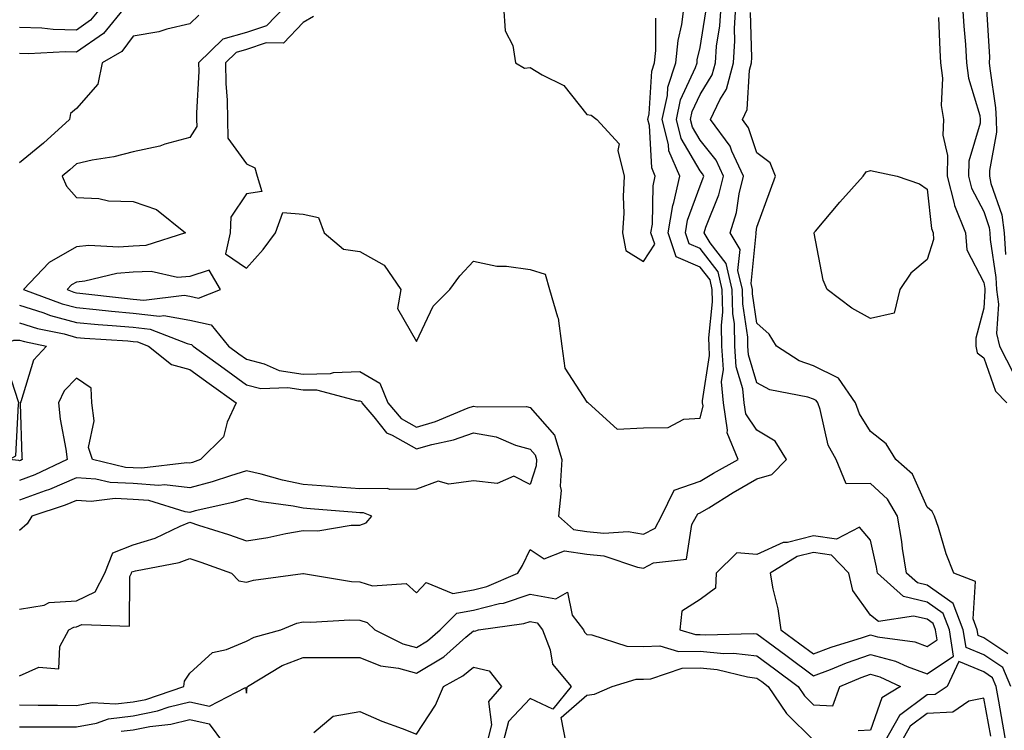
# Model space of a CAD drawing. Units: inches. Extents: x 947363 to 950003, y 7282058 to 7284698.
# Drawn here: x 948678 to 948852, y 7283054 to 7283180 of the extents above; entities that cross this region are included whole.
import ezdxf

# ---------------------------------------------------------------- set-up
doc = ezdxf.new("R2010")
doc.units = ezdxf.units.IN
doc.header["$MEASUREMENT"] = 0
doc.layers.add('Contour_94737282', color=7, linetype='Continuous', true_color=0x336fed)

msp = doc.modelspace()

# ---------------------------------------------------------------- linework, layer by layer
at = {"layer": 'Contour_94737282'}
for points in [[(948678.05, 7283063.78, 3212), (948681.43, 7283065.3, 3212), (948684.96, 7283065.01, 3212), (948685.11, 7283068.98, 3212), (948686.7, 7283071.92, 3212), (948687.59, 7283072.38, 3212), (948688.05, 7283072.41, 3212), (948688.99, 7283072.86, 3212), (948697.42, 7283072.55, 3212), (948697.46, 7283081.33, 3212), (948697.77, 7283081.92, 3212), (948697.84, 7283082.13, 3212), (948698.05, 7283082.2, 3212), (948698.46, 7283082.33, 3212), (948706.2, 7283083.77, 3212), (948708.05, 7283084.5, 3212), (948709.99, 7283083.86, 3212), (948715.39, 7283081.92, 3212), (948716.69, 7283080.56, 3212), (948718.05, 7283080.29, 3212), (948719.3, 7283080.67, 3212), (948727.97, 7283081.84, 3212), (948728.05, 7283081.86, 3212), (948728.12, 7283081.85, 3212), (948736.55, 7283080.42, 3212), (948738.05, 7283080.35, 3212), (948740.29, 7283079.68, 3212), (948746.23, 7283080.1, 3212), (948748.05, 7283078.44, 3212), (948749.75, 7283080.22, 3212), (948754.44, 7283078.31, 3212), (948758.05, 7283078.94, 3212), (948760.43, 7283079.54, 3212), (948765.87, 7283081.92, 3212), (948766.73, 7283083.24, 3212), (948768.05, 7283086.07, 3212), (948770.56, 7283084.43, 3212), (948774.12, 7283085.85, 3212), (948778.05, 7283085.27, 3212), (948781.08, 7283084.95, 3212), (948787.02, 7283082.95, 3212), (948788.05, 7283082.78, 3212), (948789.83, 7283083.7, 3212), (948795.63, 7283084.34, 3212), (948796.6, 7283090.47, 3212), (948797.41, 7283091.92, 3212), (948797.61, 7283092.36, 3212), (948798.05, 7283092.51, 3212), (948799.56, 7283093.43, 3212), (948803.84, 7283096.13, 3212), (948808.05, 7283098.51, 3212), (948810.67, 7283099.3, 3212), (948813.27, 7283101.92, 3212), (948811.28, 7283105.15, 3212), (948808.05, 7283107.09, 3212), (948806.1, 7283109.97, 3212), (948805.79, 7283111.92, 3212), (948805.56, 7283114.41, 3212), (948804.4, 7283118.27, 3212), (948804.18, 7283121.92, 3212), (948804.08, 7283125.89, 3212), (948803.8, 7283127.67, 3212), (948803.71, 7283131.92, 3212), (948802.64, 7283136.51, 3212), (948799.8, 7283140.17, 3212), (948798.74, 7283141.92, 3212), (948799.07, 7283142.94, 3212), (948801.36, 7283148.61, 3212), (948802.16, 7283151.92, 3212), (948800.86, 7283154.73, 3212), (948798.05, 7283158.28, 3212), (948796.7, 7283160.57, 3212), (948796.36, 7283161.92, 3212), (948796.66, 7283163.31, 3212), (948798.05, 7283166.33, 3212), (948800.18, 7283169.79, 3212), (948800.75, 7283171.92, 3212), (948800.95, 7283174.82, 3212), (948801.52, 7283178.45, 3212), (948801.72, 7283181.92, 3212)], [(948696.79, 7283181.92, 3211), (948692.86, 7283177.11, 3211), (948688.05, 7283173.79, 3211), (948686.13, 7283173.84, 3211), (948679.64, 7283173.51, 3211), (948678.05, 7283173.56, 3211)], [(948692.59, 7283181.92, 3210), (948690.55, 7283179.42, 3210), (948688.05, 7283177.69, 3210), (948683.94, 7283177.81, 3210), (948681.94, 7283178.03, 3210), (948678.05, 7283178.16, 3210)], [(948724.94, 7283181.92, 3213), (948721.55, 7283178.42, 3213), (948718.05, 7283177.26, 3213), (948713.88, 7283176.09, 3213), (948709.6, 7283171.92, 3213), (948709.62, 7283170.35, 3213), (948709.24, 7283163.11, 3213), (948709.25, 7283161.92, 3213), (948709.29, 7283160.68, 3213), (948708.05, 7283158.76, 3213), (948703.67, 7283157.54, 3213), (948702.78, 7283157.19, 3213), (948698.05, 7283156.23, 3213), (948694.63, 7283155.34, 3213), (948690.85, 7283154.72, 3213), (948688.05, 7283154.1, 3213), (948686.91, 7283153.06, 3213), (948685.53, 7283151.92, 3213), (948686.31, 7283150.18, 3213), (948688.05, 7283148.13, 3213), (948692.02, 7283147.95, 3213), (948693.7, 7283147.57, 3213), (948698.05, 7283147.44, 3213), (948702.18, 7283146.05, 3213), (948707.29, 7283141.92, 3213), (948700.29, 7283139.68, 3213), (948698.05, 7283139.6, 3213), (948695.53, 7283139.4, 3213), (948690.28, 7283139.69, 3213), (948688.05, 7283139.45, 3213), (948683.27, 7283136.7, 3213), (948678.73, 7283131.92, 3213), (948685.54, 7283129.41, 3213), (948688.05, 7283128.74, 3213), (948691.57, 7283128.4, 3213), (948694.22, 7283128.09, 3213), (948698.05, 7283127.75, 3213), (948702.72, 7283127.25, 3213), (948703.48, 7283127.35, 3213), (948708.05, 7283126.52, 3213), (948711.8, 7283125.67, 3213), (948714.9, 7283121.92, 3213), (948716.72, 7283120.59, 3213), (948718.05, 7283119.63, 3213), (948721.15, 7283118.82, 3213), (948723.79, 7283117.66, 3213), (948728.05, 7283116.97, 3213), (948732.88, 7283117.09, 3213), (948733.39, 7283117.26, 3213), (948738.05, 7283117.48, 3213), (948741.56, 7283115.43, 3213), (948742.99, 7283111.92, 3213), (948745.33, 7283109.2, 3213), (948748.05, 7283107.67, 3213), (948751.35, 7283108.62, 3213), (948757.16, 7283111.03, 3213), (948758.05, 7283111.34, 3213), (948758.74, 7283111.23, 3213), (948767.42, 7283111.29, 3213), (948768.05, 7283111.11, 3213), (948772.35, 7283106.22, 3213), (948773.65, 7283101.92, 3213), (948773.37, 7283097.24, 3213), (948773.51, 7283096.46, 3213), (948773.06, 7283091.92, 3213), (948775.73, 7283089.6, 3213), (948778.05, 7283089.25, 3213), (948781.04, 7283088.93, 3213), (948785.36, 7283089.23, 3213), (948788.05, 7283088.8, 3213), (948790.11, 7283089.86, 3213), (948791.24, 7283091.92, 3213), (948793.44, 7283096.53, 3213), (948798.05, 7283098.1, 3213), (948800.42, 7283099.55, 3213), (948804.73, 7283101.92, 3213), (948802.78, 7283106.65, 3213), (948802.88, 7283107.09, 3213), (948802.13, 7283111.92, 3213), (948801.78, 7283115.65, 3213), (948802.13, 7283117.84, 3213), (948801.89, 7283121.92, 3213), (948801.79, 7283125.66, 3213), (948802.02, 7283127.95, 3213), (948801.95, 7283131.92, 3213), (948801.2, 7283135.07, 3213), (948798.05, 7283139.14, 3213), (948796.12, 7283139.99, 3213), (948795.46, 7283141.92, 3213), (948795.82, 7283144.15, 3213), (948798.05, 7283150.23, 3213), (948798.54, 7283151.43, 3213), (948798.66, 7283151.92, 3213), (948798.46, 7283152.33, 3213), (948798.05, 7283152.86, 3213), (948794.7, 7283158.57, 3213), (948793.85, 7283161.92, 3213), (948794.6, 7283165.37, 3213), (948797.22, 7283171.09, 3213), (948797.49, 7283171.92, 3213), (948797.54, 7283172.43, 3213), (948798.05, 7283174.63, 3213), (948799.05, 7283180.92, 3213)], [(948729.89, 7283180.08, 3214), (948728.05, 7283179.02, 3214), (948724.6, 7283175.37, 3214), (948721.54, 7283175.41, 3214), (948718.05, 7283174.24, 3214), (948716.23, 7283173.74, 3214), (948714.37, 7283171.92, 3214), (948714.42, 7283168.29, 3214), (948714.64, 7283165.33, 3214), (948714.69, 7283161.92, 3214), (948714.77, 7283158.64, 3214), (948718.05, 7283154.12, 3214), (948719.51, 7283153.38, 3214), (948719.93, 7283151.92, 3214), (948720.75, 7283149.22, 3214), (948718.05, 7283148.82, 3214), (948715.3, 7283144.67, 3214), (948715.17, 7283141.92, 3214), (948714.32, 7283138.19, 3214), (948718.05, 7283135.72, 3214), (948720.98, 7283138.99, 3214), (948723.17, 7283141.92, 3214), (948724.48, 7283145.49, 3214), (948728.05, 7283145.23, 3214), (948730.77, 7283144.64, 3214), (948731.72, 7283141.92, 3214), (948735.18, 7283139.05, 3214), (948738.05, 7283138.62, 3214), (948742.34, 7283136.21, 3214), (948745.26, 7283131.92, 3214), (948744.69, 7283128.56, 3214), (948748.05, 7283122.77, 3214), (948750.97, 7283129, 3214), (948753.93, 7283131.92, 3214), (948755.65, 7283134.32, 3214), (948758.05, 7283136.94, 3214), (948762.17, 7283136.04, 3214), (948763.9, 7283136.07, 3214), (948768.05, 7283135.46, 3214), (948770.74, 7283134.61, 3214), (948771.5, 7283131.92, 3214), (948772.86, 7283127.11, 3214), (948772.99, 7283126.86, 3214), (948773.66, 7283121.92, 3214), (948774.19, 7283118.06, 3214), (948778.05, 7283112.08, 3214), (948778.17, 7283112.04, 3214), (948778.31, 7283111.92, 3214), (948783.41, 7283107.28, 3214), (948788.05, 7283107.5, 3214), (948792.39, 7283107.58, 3214), (948795.19, 7283109.06, 3214), (948798.05, 7283109.22, 3214), (948798.56, 7283111.41, 3214), (948798.48, 7283111.92, 3214), (948798.44, 7283112.31, 3214), (948799.7, 7283120.27, 3214), (948799.6, 7283121.92, 3214), (948799.56, 7283123.43, 3214), (948800.22, 7283129.75, 3214), (948800.18, 7283131.92, 3214), (948799.78, 7283133.65, 3214), (948798.05, 7283135.86, 3214), (948793.83, 7283137.7, 3214), (948792.41, 7283141.92, 3214), (948793.21, 7283146.76, 3214), (948793.38, 7283147.25, 3214), (948794.47, 7283151.92, 3214), (948792.51, 7283156.38, 3214), (948792.45, 7283157.52, 3214), (948791.34, 7283161.92, 3214), (948792.26, 7283166.13, 3214), (948792.35, 7283167.62, 3214), (948793.75, 7283171.92, 3214), (948794.14, 7283175.83, 3214), (948794.8, 7283178.67, 3214), (948795.22, 7283181.92, 3214)], [(948763.39, 7283181.92, 3215), (948763.66, 7283177.53, 3215), (948765.03, 7283174.94, 3215), (948765.5, 7283171.92, 3215), (948767.08, 7283170.95, 3215), (948768.05, 7283171.1, 3215), (948770.2, 7283169.77, 3215), (948774.03, 7283167.9, 3215), (948778.05, 7283162.79, 3215), (948778.81, 7283162.68, 3215), (948779.81, 7283161.92, 3215), (948783.74, 7283157.61, 3215), (948783.52, 7283156.45, 3215), (948784.62, 7283151.92, 3215), (948784.46, 7283148.33, 3215), (948784.57, 7283145.4, 3215), (948784.37, 7283141.92, 3215), (948784.92, 7283138.8, 3215), (948788.05, 7283136.84, 3215), (948790.02, 7283139.95, 3215), (948789.36, 7283141.92, 3215), (948789.61, 7283143.48, 3215), (948789.74, 7283150.23, 3215), (948790.13, 7283151.92, 3215), (948789.5, 7283153.37, 3215), (948789.09, 7283160.88, 3215), (948788.82, 7283161.92, 3215), (948789.05, 7283162.92, 3215), (948789.52, 7283170.45, 3215), (948790, 7283171.92, 3215), (948790.23, 7283174.1, 3215), (948790.21, 7283179.76, 3215)], [(948852.8, 7283061.92, 3211), (948851.4, 7283065.27, 3211), (948848.05, 7283067.48, 3211), (948844.92, 7283068.79, 3211), (948844.44, 7283071.92, 3211), (948842.65, 7283076.52, 3211), (948838.05, 7283079.79, 3211), (948836.34, 7283080.21, 3211), (948834.43, 7283081.92, 3211), (948833.74, 7283086.23, 3211), (948833.61, 7283087.48, 3211), (948832.82, 7283091.92, 3211), (948831.07, 7283094.94, 3211), (948828.05, 7283097.69, 3211), (948823.8, 7283097.67, 3211), (948822.01, 7283101.92, 3211), (948820.63, 7283104.5, 3211), (948819.22, 7283110.75, 3211), (948818.8, 7283111.92, 3211), (948818.5, 7283112.37, 3211), (948818.05, 7283112.58, 3211), (948817.03, 7283112.94, 3211), (948810.35, 7283114.22, 3211), (948808.05, 7283115.48, 3211), (948806.56, 7283120.43, 3211), (948806.47, 7283121.92, 3211), (948806.43, 7283123.54, 3211), (948805.54, 7283129.41, 3211), (948805.48, 7283131.92, 3211), (948804.7, 7283135.27, 3211), (948805.09, 7283138.96, 3211), (948803.31, 7283141.92, 3211), (948804.45, 7283145.52, 3211), (948804.91, 7283148.78, 3211), (948805.67, 7283151.92, 3211), (948803.64, 7283156.33, 3211), (948803.34, 7283157.21, 3211), (948799.89, 7283161.92, 3211), (948801.52, 7283165.39, 3211), (948802.69, 7283167.28, 3211), (948803.92, 7283171.92, 3211), (948804.18, 7283175.79, 3211), (948804.11, 7283177.98, 3211), (948804.33, 7283181.92, 3211)], [(948844.3, 7283181.92, 3211), (948844.52, 7283178.39, 3211), (948844.81, 7283175.16, 3211), (948845.02, 7283171.92, 3211), (948845.33, 7283169.2, 3211), (948847.33, 7283162.64, 3211), (948847.44, 7283161.92, 3211), (948847.42, 7283161.29, 3211), (948845.4, 7283154.57, 3211), (948845.34, 7283151.92, 3211), (948845.91, 7283149.78, 3211), (948848.05, 7283145.69, 3211), (948849.02, 7283142.89, 3211), (948849.14, 7283141.92, 3211), (948849.2, 7283140.77, 3211), (948850.18, 7283134.05, 3211), (948850.27, 7283131.92, 3211), (948850.63, 7283129.34, 3211), (948850.31, 7283124.18, 3211), (948850.81, 7283121.92, 3211), (948853.26, 7283117.13, 3211)], [(948848.52, 7283181.45, 3212), (948849.06, 7283172.93, 3212), (948848.99, 7283171.92, 3212), (948849.09, 7283170.88, 3212), (948850.1, 7283163.97, 3212), (948850.26, 7283161.92, 3212), (948850.3, 7283159.67, 3212), (948849.05, 7283152.92, 3212), (948849.08, 7283151.92, 3212), (948849.32, 7283150.65, 3212), (948851.23, 7283145.1, 3212), (948851.66, 7283141.92, 3212), (948851.85, 7283138.12, 3212)], [(948709.67, 7283180.3, 3212), (948708.05, 7283178.76, 3212), (948703.98, 7283177.85, 3212), (948702.59, 7283177.38, 3212), (948698.05, 7283176.62, 3212), (948696.04, 7283173.93, 3212), (948692.61, 7283171.92, 3212), (948691.82, 7283168.15, 3212), (948688.05, 7283163.88, 3212), (948687.01, 7283162.96, 3212), (948686.84, 7283161.92, 3212), (948682.23, 7283157.74, 3212), (948678.05, 7283154.25, 3212)], [(948852.28, 7283067.69, 3210), (948848.05, 7283070.48, 3210), (948847.04, 7283070.91, 3210), (948846.89, 7283071.92, 3210), (948846.15, 7283073.82, 3210), (948846.56, 7283080.43, 3210), (948842.79, 7283081.92, 3210), (948841.42, 7283085.29, 3210), (948840.04, 7283089.93, 3210), (948839.35, 7283091.92, 3210), (948838.92, 7283092.79, 3210), (948838.05, 7283093.56, 3210), (948835.49, 7283099.36, 3210), (948832.57, 7283101.92, 3210), (948830.85, 7283104.72, 3210), (948828.05, 7283106.91, 3210), (948826.11, 7283109.98, 3210), (948825.41, 7283111.92, 3210), (948822.41, 7283116.28, 3210), (948818.05, 7283118.47, 3210), (948815.48, 7283119.35, 3210), (948811.51, 7283121.92, 3210), (948810.19, 7283124.06, 3210), (948808.05, 7283126, 3210), (948807.27, 7283131.14, 3210), (948807.26, 7283131.92, 3210), (948807.01, 7283132.96, 3210), (948807.94, 7283141.81, 3210), (948807.88, 7283141.92, 3210), (948807.92, 7283142.05, 3210), (948808.05, 7283142.95, 3210), (948810.47, 7283149.5, 3210), (948811.35, 7283151.92, 3210), (948810.4, 7283154.27, 3210), (948808.05, 7283156.02, 3210), (948806.57, 7283160.44, 3210), (948805.48, 7283161.92, 3210), (948806.3, 7283163.67, 3210), (948806.74, 7283170.61, 3210), (948807.09, 7283171.92, 3210), (948807.15, 7283172.82, 3210), (948806.89, 7283180.76, 3210)], [(948840.06, 7283179.91, 3210), (948840.3, 7283174.17, 3210), (948840.44, 7283171.92, 3210), (948840.75, 7283169.22, 3210), (948840.54, 7283164.41, 3210), (948840.93, 7283161.92, 3210), (948840.82, 7283159.15, 3210), (948841.68, 7283155.55, 3210), (948841.59, 7283151.92, 3210), (948842.85, 7283147.12, 3210), (948842.89, 7283146.76, 3210), (948844.84, 7283141.92, 3210), (948845.04, 7283138.91, 3210), (948848.05, 7283133.18, 3210), (948848.21, 7283132.08, 3210), (948848.22, 7283131.92, 3210), (948848.25, 7283131.72, 3210), (948848.05, 7283128.66, 3210), (948846.64, 7283123.33, 3210), (948846.64, 7283121.92, 3210), (948846.91, 7283120.78, 3210), (948848.05, 7283119.86, 3210), (948850.13, 7283114, 3210), (948852.13, 7283111.92, 3210)], [(948678.05, 7283129.14, 3212), (948682.12, 7283127.85, 3212), (948683.48, 7283127.35, 3212), (948688.05, 7283126.12, 3212), (948691.89, 7283125.76, 3212), (948694.38, 7283125.59, 3212), (948698.05, 7283125.26, 3212), (948701.07, 7283124.94, 3212), (948707.57, 7283122.4, 3212), (948708.05, 7283122.31, 3212), (948708.37, 7283122.24, 3212), (948708.63, 7283121.92, 3212), (948714.1, 7283117.97, 3212), (948718.05, 7283115.11, 3212), (948720.58, 7283114.45, 3212), (948725.33, 7283114.64, 3212), (948728.05, 7283114.21, 3212), (948730.39, 7283114.26, 3212), (948737.67, 7283112.3, 3212), (948738.05, 7283112.31, 3212), (948738.3, 7283112.17, 3212), (948738.4, 7283111.92, 3212), (948740.51, 7283109.46, 3212), (948742.75, 7283106.62, 3212), (948743.74, 7283106.23, 3212), (948748.05, 7283103.82, 3212), (948750.72, 7283104.59, 3212), (948754.56, 7283105.41, 3212), (948758.05, 7283106.63, 3212), (948762.06, 7283105.93, 3212), (948765.5, 7283104.47, 3212), (948768.05, 7283103.79, 3212), (948768.92, 7283102.79, 3212), (948769.18, 7283101.92, 3212), (948769.12, 7283100.85, 3212), (948768.05, 7283097.55, 3212), (948765.16, 7283099.03, 3212), (948762.27, 7283097.7, 3212), (948758.05, 7283098.18, 3212), (948753.73, 7283097.6, 3212), (948751.84, 7283098.13, 3212), (948748.05, 7283096.71, 3212), (948743.33, 7283096.64, 3212), (948742.93, 7283096.8, 3212), (948738.05, 7283096.77, 3212), (948733.28, 7283097.15, 3212), (948732.78, 7283097.19, 3212), (948728.05, 7283097.56, 3212), (948724.42, 7283098.29, 3212), (948720.63, 7283099.34, 3212), (948718.05, 7283099.93, 3212), (948715.22, 7283099.09, 3212), (948711.97, 7283098, 3212), (948708.05, 7283096.97, 3212), (948703.62, 7283097.49, 3212), (948702.61, 7283097.36, 3212), (948698.05, 7283097.7, 3212), (948694.03, 7283097.9, 3212), (948691.49, 7283098.48, 3212), (948688.05, 7283098.72, 3212), (948683.29, 7283096.68, 3212), (948682.57, 7283096.44, 3212), (948678.05, 7283094.75, 3212)], [(948678.05, 7283126.07, 3211), (948681.2, 7283125.07, 3211), (948685.89, 7283124.08, 3211), (948688.05, 7283123.49, 3211), (948689.49, 7283123.36, 3211), (948697.12, 7283122.85, 3211), (948698.05, 7283122.76, 3211), (948698.81, 7283122.68, 3211), (948700.76, 7283121.92, 3211), (948704.81, 7283118.68, 3211), (948708.05, 7283117.82, 3211), (948711.48, 7283115.35, 3211), (948716.21, 7283111.92, 3211), (948714.67, 7283108.54, 3211), (948714.01, 7283105.96, 3211), (948709.95, 7283101.92, 3211), (948708.53, 7283101.44, 3211), (948708.05, 7283101.31, 3211), (948707.51, 7283101.38, 3211), (948699.58, 7283100.39, 3211), (948698.05, 7283100.5, 3211), (948696.69, 7283100.56, 3211), (948690.9, 7283101.92, 3211), (948690.2, 7283104.07, 3211), (948691.22, 7283108.75, 3211), (948690.79, 7283111.92, 3211), (948690.66, 7283114.53, 3211), (948688.05, 7283116.29, 3211), (948685.92, 7283114.05, 3211), (948684.91, 7283111.92, 3211), (948685.2, 7283109.07, 3211), (948686.22, 7283103.75, 3211), (948686.45, 7283101.92, 3211), (948680.73, 7283099.24, 3211), (948678.05, 7283098.24, 3211)], [(948678.05, 7283075.55, 3213), (948682.39, 7283076.26, 3213), (948683.26, 7283076.71, 3213), (948688.05, 7283077.03, 3213), (948691.36, 7283078.61, 3213), (948693.05, 7283081.92, 3213), (948694.51, 7283085.46, 3213), (948698.05, 7283086.92, 3213), (948701.92, 7283088.05, 3213), (948706.34, 7283090.21, 3213), (948708.05, 7283090.89, 3213), (948709.58, 7283090.39, 3213), (948714.85, 7283088.72, 3213), (948718.05, 7283087.61, 3213), (948721.79, 7283088.18, 3213), (948725.01, 7283088.88, 3213), (948728.05, 7283089.4, 3213), (948730.61, 7283089.36, 3213), (948736.5, 7283090.37, 3213), (948738.05, 7283090.34, 3213), (948739.17, 7283090.8, 3213), (948740.15, 7283091.92, 3213), (948738.67, 7283092.54, 3213), (948738.05, 7283092.54, 3213), (948737.39, 7283092.58, 3213), (948729.36, 7283093.23, 3213), (948728.05, 7283093.34, 3213), (948726.28, 7283093.69, 3213), (948720.61, 7283094.48, 3213), (948718.05, 7283095.05, 3213), (948715.63, 7283094.34, 3213), (948709, 7283092.87, 3213), (948708.05, 7283092.62, 3213), (948707.26, 7283092.71, 3213), (948700.82, 7283094.69, 3213), (948698.05, 7283094.9, 3213), (948694.92, 7283095.05, 3213), (948690.66, 7283094.53, 3213), (948688.05, 7283094.71, 3213), (948686.1, 7283093.87, 3213), (948680.19, 7283091.92, 3213), (948679.36, 7283090.61, 3213), (948678.05, 7283089.43, 3213)], [(948678.05, 7283058.66, 3211), (948681.33, 7283058.64, 3211), (948684.73, 7283058.6, 3211), (948688.05, 7283058.58, 3211), (948690.86, 7283059.11, 3211), (948694.95, 7283058.82, 3211), (948698.05, 7283059.19, 3211), (948700.33, 7283059.64, 3211), (948706.99, 7283061.92, 3211), (948707.13, 7283062.84, 3211), (948708.05, 7283064.23, 3211), (948712.07, 7283067.9, 3211), (948714.55, 7283068.42, 3211), (948718.05, 7283069.91, 3211), (948719.38, 7283070.59, 3211), (948724.09, 7283071.92, 3211), (948726.92, 7283073.05, 3211), (948728.05, 7283073.32, 3211), (948729.37, 7283073.24, 3211), (948736.29, 7283073.68, 3211), (948738.05, 7283073.59, 3211), (948739.34, 7283073.21, 3211), (948740.69, 7283071.92, 3211), (948745.59, 7283069.46, 3211), (948748.05, 7283068.79, 3211), (948749.99, 7283069.98, 3211), (948752.21, 7283071.92, 3211), (948755.11, 7283074.86, 3211), (948758.05, 7283075.38, 3211), (948762.66, 7283076.53, 3211), (948763.35, 7283076.62, 3211), (948768.05, 7283078.21, 3211), (948772.61, 7283077.36, 3211), (948774.65, 7283078.52, 3211), (948775.49, 7283074.48, 3211), (948777.48, 7283071.92, 3211), (948777.64, 7283071.51, 3211), (948778.05, 7283071.05, 3211), (948778.94, 7283071.03, 3211), (948785.13, 7283069, 3211), (948788.05, 7283068.97, 3211), (948790.91, 7283069.06, 3211), (948794.2, 7283068.07, 3211), (948798.05, 7283068.14, 3211), (948802.22, 7283067.75, 3211), (948803.93, 7283067.8, 3211), (948808.05, 7283067.29, 3211), (948811.13, 7283065, 3211), (948815.3, 7283061.92, 3211), (948816.41, 7283060.28, 3211), (948818.05, 7283058.65, 3211), (948821.45, 7283058.52, 3211), (948822.64, 7283061.92, 3211), (948826.45, 7283063.52, 3211), (948828.05, 7283064.07, 3211), (948829.75, 7283063.62, 3211), (948833.38, 7283061.92, 3211), (948830.05, 7283059.92, 3211), (948828.05, 7283054.22, 3211), (948825.91, 7283054.06, 3211)], [(948678.05, 7283054.8, 3210), (948680.92, 7283054.79, 3210), (948685.16, 7283054.81, 3210), (948688.05, 7283054.8, 3210), (948691.58, 7283055.45, 3210), (948693.74, 7283056.23, 3210), (948698.05, 7283056.73, 3210), (948702.38, 7283057.59, 3210), (948704.43, 7283058.3, 3210), (948708.05, 7283059.21, 3210), (948711.51, 7283058.46, 3210), (948717.88, 7283061.75, 3210), (948718.05, 7283060.74, 3210), (948718.18, 7283061.79, 3210), (948718.2, 7283061.92, 3210), (948724.36, 7283065.61, 3210), (948728.05, 7283067.01, 3210), (948732.97, 7283067, 3210), (948733.14, 7283067.01, 3210), (948738.05, 7283067, 3210), (948741.69, 7283065.56, 3210), (948744.84, 7283065.13, 3210), (948748.05, 7283064.25, 3210), (948752.82, 7283067.15, 3210), (948756.74, 7283070.61, 3210), (948758.05, 7283071.73, 3210), (948758.29, 7283071.68, 3210), (948758.94, 7283071.92, 3210), (948766.97, 7283073, 3210), (948768.05, 7283073.38, 3210), (948769.28, 7283073.15, 3210), (948770.23, 7283071.92, 3210), (948771.59, 7283068.38, 3210), (948772, 7283065.87, 3210), (948775.27, 7283061.92, 3210), (948772.07, 7283057.9, 3210), (948768.05, 7283059.8, 3210), (948764.23, 7283055.74, 3210), (948763.23, 7283051.92, 3210)], [(948729.91, 7283053.78, 3209), (948733.32, 7283056.65, 3209), (948738.05, 7283057.5, 3209), (948741.91, 7283055.78, 3209), (948745.47, 7283054.5, 3209), (948748.05, 7283053.48, 3209), (948751.36, 7283058.61, 3209), (948752.8, 7283061.92, 3209), (948756.2, 7283063.77, 3209), (948758.05, 7283065.34, 3209), (948760.81, 7283064.68, 3209), (948763.04, 7283061.92, 3209), (948760.72, 7283059.25, 3209), (948761.27, 7283055.14, 3209), (948760.42, 7283051.92, 3209)], [(948774.41, 7283051.92, 3210), (948773.56, 7283056.41, 3210), (948778.05, 7283060.39, 3210), (948779.4, 7283060.57, 3210), (948782.52, 7283061.92, 3210), (948786.76, 7283063.21, 3210), (948788.05, 7283063.19, 3210), (948789.37, 7283063.24, 3210), (948794.85, 7283065.12, 3210), (948798.05, 7283065.17, 3210), (948801.03, 7283064.9, 3210), (948806.37, 7283063.6, 3210), (948808.05, 7283063.39, 3210), (948808.9, 7283062.77, 3210), (948810.04, 7283061.92, 3210), (948813.29, 7283057.16, 3210), (948818.05, 7283052.42, 3210)], [(948851.97, 7283051.92, 3212), (948851.41, 7283055.28, 3212), (948850.68, 7283059.29, 3212), (948850.23, 7283061.92, 3212), (948849.58, 7283063.45, 3212), (948848.05, 7283064.47, 3212), (948843.67, 7283066.3, 3212), (948841.57, 7283061.92, 3212), (948839.49, 7283060.48, 3212), (948838.05, 7283060.42, 3212), (948833.19, 7283056.78, 3212), (948830.43, 7283051.92, 3212)], [(948849.28, 7283053.15, 3213), (948848.05, 7283059.82, 3213), (948845.44, 7283059.31, 3213), (948842.61, 7283057.36, 3213), (948838.05, 7283057.14, 3213), (948835.06, 7283054.91, 3213), (948833.36, 7283051.92, 3213)], [(948695.94, 7283054.03, 3209), (948698.05, 7283054.28, 3209), (948701, 7283054.87, 3209), (948704.73, 7283055.24, 3209), (948708.05, 7283056.08, 3209), (948711.48, 7283055.35, 3209), (948714.01, 7283051.92, 3209)]]:
    msp.add_polyline3d(points, dxfattribs=at)
for points in [[(948828.05, 7283126.81, 3209), (948824.78, 7283128.65, 3209), (948820.44, 7283131.92, 3209), (948819.71, 7283133.58, 3209), (948818.12, 7283141.85, 3209), (948818.1, 7283141.92, 3209), (948818.36, 7283142.23, 3209), (948822.66, 7283147.31, 3209), (948826.8, 7283151.92, 3209), (948827.29, 7283152.68, 3209), (948828.05, 7283152.9, 3209), (948828.87, 7283152.74, 3209), (948832.8, 7283151.92, 3209), (948836.71, 7283150.58, 3209), (948838.05, 7283149.64, 3209), (948838.81, 7283142.68, 3209), (948839.12, 7283141.92, 3209), (948839.2, 7283140.77, 3209), (948838.05, 7283137.21, 3209), (948835.18, 7283134.79, 3209), (948833.22, 7283131.92, 3209), (948832.23, 7283127.74, 3209)], [(948708.05, 7283130.73, 3214), (948709.58, 7283130.39, 3214), (948713.47, 7283131.92, 3214), (948711.46, 7283135.33, 3214), (948708.05, 7283134.2, 3214), (948705.91, 7283134.06, 3214), (948701.24, 7283135.11, 3214), (948698.05, 7283135.01, 3214), (948695.2, 7283134.77, 3214), (948689.53, 7283133.4, 3214), (948688.05, 7283133.25, 3214), (948687.21, 7283132.76, 3214), (948686.41, 7283131.92, 3214), (948687.61, 7283131.48, 3214), (948688.05, 7283131.36, 3214), (948688.67, 7283131.3, 3214), (948696.52, 7283130.39, 3214), (948698.05, 7283130.25, 3214), (948699.92, 7283130.05, 3214), (948707.04, 7283130.91, 3214)], [(948678.05, 7283101.73, 3210), (948677.88, 7283101.75, 3210), (948676.21, 7283101.92, 3210), (948677.35, 7283102.62, 3210), (948677.84, 7283111.71, 3210), (948677.93, 7283111.92, 3210), (948677.85, 7283112.12, 3210), (948675.52, 7283119.39, 3210), (948674.37, 7283121.92, 3210), (948677, 7283122.97, 3210), (948678.05, 7283123.01, 3210), (948678.88, 7283122.75, 3210), (948682.77, 7283121.92, 3210), (948680.49, 7283119.48, 3210), (948678.24, 7283112.11, 3210), (948678.15, 7283111.92, 3210), (948678.16, 7283111.81, 3210), (948678.44, 7283102.31, 3210), (948678.48, 7283101.92, 3210), (948678.19, 7283101.78, 3210)], [(948838.05, 7283064.14, 3212), (948842.7, 7283067.27, 3212), (948841.99, 7283071.92, 3212), (948840.89, 7283074.76, 3212), (948838.05, 7283076.77, 3212), (948833.91, 7283077.78, 3212), (948829.28, 7283081.92, 3212), (948829.11, 7283082.98, 3212), (948828.05, 7283087.71, 3212), (948826.14, 7283090.01, 3212), (948822.09, 7283087.88, 3212), (948818.05, 7283088.46, 3212), (948813.45, 7283087.32, 3212), (948812.68, 7283087.29, 3212), (948808.05, 7283085.2, 3212), (948804.48, 7283085.49, 3212), (948800.84, 7283081.92, 3212), (948800.72, 7283079.25, 3212), (948798.05, 7283077.27, 3212), (948794.79, 7283075.18, 3212), (948794.43, 7283071.92, 3212), (948797.21, 7283071.08, 3212), (948798.05, 7283071.1, 3212), (948798.96, 7283071.01, 3212), (948807.4, 7283071.27, 3212), (948808.05, 7283071.18, 3212), (948810.92, 7283069.05, 3212), (948813.36, 7283067.23, 3212), (948818.05, 7283063.77, 3212), (948821.05, 7283064.92, 3212), (948823.87, 7283066.1, 3212), (948828.05, 7283067.54, 3212), (948832.5, 7283066.37, 3212), (948834.55, 7283065.42, 3212)], [(948838.05, 7283068.98, 3213), (948839.81, 7283070.16, 3213), (948839.53, 7283071.92, 3213), (948839.12, 7283072.99, 3213), (948838.05, 7283073.76, 3213), (948835.63, 7283074.34, 3213), (948829.5, 7283073.37, 3213), (948828.05, 7283074.5, 3213), (948824.94, 7283078.81, 3213), (948824.27, 7283081.92, 3213), (948821.22, 7283085.09, 3213), (948818.05, 7283085.55, 3213), (948815.14, 7283084.83, 3213), (948810.36, 7283081.92, 3213), (948810.86, 7283079.11, 3213), (948811.73, 7283075.6, 3213), (948812.29, 7283071.92, 3213), (948815.59, 7283069.46, 3213), (948818.05, 7283067.64, 3213), (948821.15, 7283068.82, 3213), (948826.65, 7283070.52, 3213), (948828.05, 7283071, 3213), (948829.29, 7283070.68, 3213), (948835.89, 7283069.76, 3213)]]:
    msp.add_polyline3d(points, close=True, dxfattribs=at)

doc.saveas('drawing.dxf')
